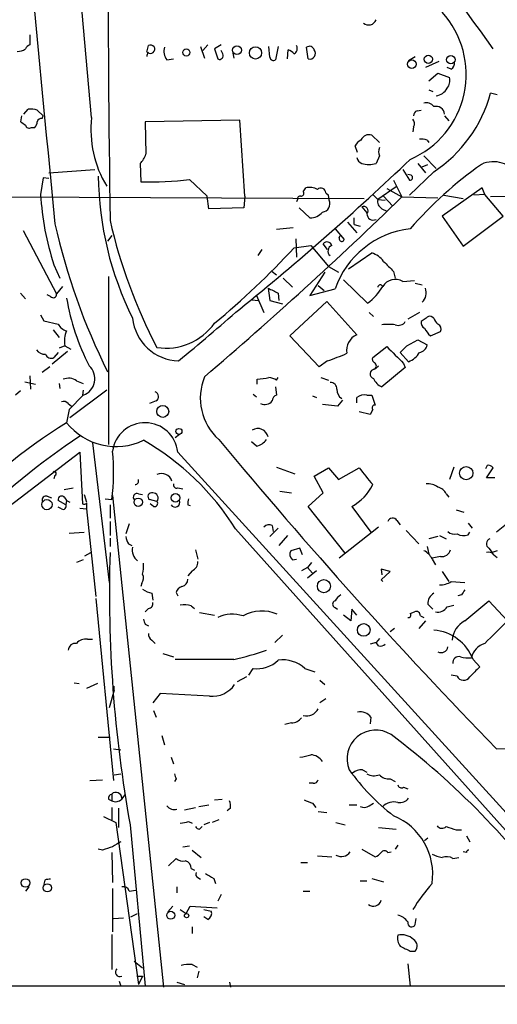
# Model space of a CAD drawing. Extents: x 12 to 333232, y -164776 to 168279.
# Drawn here: x 514 to 563, y 958 to 1058 of the extents above; entities that cross this region are included whole.
import ezdxf

# ---------------------------------------------------------------- set-up
doc = ezdxf.new("R2010")
doc.units = 0
doc.header["$MEASUREMENT"] = 0
doc.layers.add('MAIN', color=5, linetype='CONTINUOUS')

msp = doc.modelspace()

# ---------------------------------------------------------------- linework, layer by layer
at = {"layer": 'MAIN'}
for p, q in [((521.5467, 1048.1455), (516.7207, 1101.5701)), ((515.2813, 1056.5275), (515.2813, 1055.5115)), ((527.1347, 1054.7495), (527.304, 1055.4268)), ((532.5533, 1055.3421), (532.9767, 1054.1568)), ((533.3153, 1055.5115), (532.8073, 1054.9188)), ((534.67, 1055.5115), (533.9927, 1055.0881)), ((533.9927, 1055.0881), (534.3313, 1054.0721)), ((534.8393, 1054.5801), (534.67, 1054.9188)), ((539.5807, 1054.2415), (539.496, 1055.3421)), ((540.4273, 1055.3421), (540.1733, 1053.9875)), ((541.3587, 1054.0721), (541.4433, 1055.0035)), ((543.4753, 1054.0721), (543.306, 1055.2575)), ((529.1667, 1053.9875), (529.844, 1054.0721)), ((535.8553, 1054.6648), (535.94, 1054.1568)), ((553.6353, 1053.9028), (554.3127, 1054.3261)), ((556.6833, 1053.8181), (555.3287, 1053.2255)), ((557.9533, 1053.0561), (557.53, 1053.2255)), ((555.6673, 1051.8708), (556.5987, 1052.6328)), ((556.5987, 1052.6328), (557.784, 1052.2095)), ((555.6673, 1050.9395), (556.0907, 1050.7701)), ((562.61, 1050.4315), (561.9327, 1050.6008)), ((514.6887, 1048.4841), (515.112, 1048.9921)), ((516.0433, 1048.9075), (516.636, 1048.3148)), ((554.482, 1048.8228), (554.9053, 1048.9075)), ((514.4347, 1048.3148), (514.35, 1047.7221)), ((516.5513, 1048.0608), (516.636, 1048.3148)), ((536.5327, 1047.8915), (526.9653, 1047.7221)), ((537.0407, 1040.1868), (536.5327, 1047.8915)), ((557.276, 1048.3148), (557.6993, 1047.8068)), ((515.4507, 1047.1295), (515.7893, 1047.1295)), ((526.9653, 1047.7221), (527.05, 1044.4201)), ((554.1433, 1047.2141), (554.0587, 1046.7061)), ((549.91, 1046.3675), (550.672, 1045.6055)), ((555.498, 1045.8595), (555.6673, 1045.6055)), ((548.4707, 1044.5895), (548.2167, 1045.2668)), ((550.672, 1044.2508), (550.3333, 1043.4888)), ((555.1593, 1044.2508), (556.4293, 1042.9808)), ((517.2287, 1042.5575), (521.8853, 1042.8961)), ((526.4573, 1043.4888), (526.542, 1041.6261)), ((553.0427, 1042.8961), (553.72, 1041.7955)), ((554.5667, 1043.4888), (555.3287, 1042.5575)), ((554.99, 1043.1501), (555.5827, 1043.4041)), ((516.636, 1042.0495), (516.382, 1040.3561)), ((517.2287, 1041.9648), (516.636, 1042.0495)), ((531.4527, 1041.8801), (533.2307, 1040.1868)), ((553.8893, 1042.3035), (553.5507, 1042.3881)), ((556.1753, 1042.6421), (553.72, 1040.2715)), ((542.9673, 1040.6101), (543.2213, 1041.0335)), ((552.3653, 1041.1181), (550.5027, 1039.8481)), ((551.434, 1040.9488), (552.958, 1040.1021)), ((552.1113, 1041.7955), (552.958, 1040.1021)), ((561.086, 1041.0335), (557.022, 1038.1548)), ((561.34, 1040.3561), (561.086, 1041.0335)), ((513.08, 1040.1021), (549.148, 1039.9328)), ((533.4, 1038.9168), (533.2307, 1040.1868)), ((537.0407, 1040.1868), (536.956, 1039.0015)), ((542.3747, 1039.8481), (542.29, 1039.5941)), ((545.2533, 1040.5255), (545.5073, 1040.2715)), ((545.592, 1039.7635), (545.5073, 1040.2715)), ((549.9947, 1040.3561), (550.5027, 1039.8481)), ((550.5027, 1039.8481), (551.2647, 1039.7635)), ((551.0953, 1040.1868), (552.0267, 1039.1708)), ((552.958, 1040.1021), (556.5987, 1040.0175)), ((557.1913, 1040.2715), (559.1387, 1039.9328)), ((561.34, 1040.3561), (560.2393, 1040.2715)), ((563.2027, 1038.1548), (561.34, 1040.3561)), ((576.4953, 1040.2715), (561.9327, 1040.1021)), ((536.956, 1039.0015), (533.4, 1038.9168)), ((542.544, 1039.0015), (543.6447, 1037.9855)), ((548.894, 1039.0861), (549.402, 1038.4935)), ((550.926, 1038.9168), (551.434, 1038.6628)), ((548.132, 1037.3081), (548.132, 1037.9855)), ((557.022, 1038.1548), (559.1387, 1035.1068)), ((559.1387, 1035.1068), (563.2027, 1038.1548)), ((541.9513, 1036.9695), (540.258, 1036.8001)), ((546.1847, 1036.8848), (547.116, 1035.7841)), ((547.4547, 1037.5621), (548.386, 1036.4615)), ((548.132, 1037.3081), (548.7247, 1037.1388)), ((514.604, 1036.7155), (517.9907, 1030.2808)), ((523.5787, 1036.2075), (523.1553, 1035.6148)), ((542.2053, 1035.8688), (542.29, 1034.0061)), ((546.608, 1035.9535), (546.6927, 1036.2075)), ((542.036, 1034.9375), (543.7293, 1035.1915)), ((543.7293, 1035.1915), (545.5073, 1033.0748)), ((545.4227, 1034.7681), (544.9993, 1035.3608)), ((538.3953, 1034.1755), (538.8187, 1034.7681)), ((547.5393, 1032.8208), (549.91, 1034.4295)), ((517.7367, 1033.2441), (518.3293, 1031.8895)), ((545.5073, 1033.0748), (546.5233, 1032.4821)), ((523.24, 1032.0588), (523.24, 1015.0408)), ((539.8347, 1032.5668), (540.258, 1032.2281)), ((540.9353, 1031.8895), (541.8667, 1030.9581)), ((545.1687, 1032.4821), (543.6447, 1030.1115)), ((552.1113, 1032.5668), (552.2807, 1031.8895)), ((518.5833, 1031.0428), (517.9907, 1030.2808)), ((539.4113, 1030.8735), (539.5807, 1029.6035)), ((544.4913, 1031.1275), (545.084, 1030.6195)), ((547.0313, 1031.7201), (549.4867, 1029.3495)), ((553.0427, 1031.5508), (554.228, 1031.6355)), ((554.3127, 1031.3815), (554.99, 1031.2121)), ((514.35, 1030.3655), (514.858, 1029.7728)), ((517.398, 1030.0268), (517.0593, 1030.1961)), ((538.226, 1030.1115), (538.988, 1028.4181)), ((540.4273, 1030.3655), (540.512, 1029.6035)), ((543.6447, 1030.1115), (546.1847, 1030.7888)), ((537.8027, 1029.6881), (538.3953, 1029.6035)), ((539.5807, 1029.6035), (540.8507, 1029.2648)), ((541.6127, 1026.0475), (545.338, 1029.5188)), ((545.338, 1029.5188), (548.386, 1026.1321)), ((516.382, 1028.1641), (516.7207, 1027.5715)), ((549.656, 1028.4181), (550.0793, 1027.9948)), ((554.736, 1028.4181), (553.5507, 1027.7408)), ((556.1753, 1027.8255), (555.9213, 1027.9948)), ((516.7207, 1027.5715), (518.16, 1027.2328)), ((555.4133, 1027.8255), (554.9053, 1027.4868)), ((517.652, 1026.6401), (518.2447, 1025.8781)), ((544.576, 1022.9148), (541.6127, 1026.0475)), ((555.8367, 1026.0475), (556.8527, 1026.4708)), ((518.8373, 1025.0315), (518.2447, 1024.7775)), ((518.8373, 1025.0315), (519.43, 1024.6928)), ((549.9947, 1023.8461), (551.434, 1024.9468)), ((553.466, 1025.0315), (554.5667, 1025.6241)), ((554.5667, 1025.6241), (555.498, 1025.1161)), ((519.0913, 1024.4388), (517.5673, 1023.1688)), ((518.16, 1024.3541), (517.7367, 1023.8461)), ((553.6353, 1023.4228), (552.7887, 1024.3541)), ((517.3133, 1022.9148), (516.5513, 1022.3221)), ((545.4227, 1023.5075), (544.576, 1022.9148)), ((550.164, 1022.6608), (550.5873, 1022.9995)), ((553.1273, 1023.2535), (553.2967, 1022.8301)), ((515.2813, 1021.9835), (515.366, 1020.6288)), ((553.2967, 1022.8301), (550.926, 1020.8828)), ((514.7733, 1021.3908), (515.874, 1021.1368)), ((518.2447, 1021.2215), (518.3293, 1020.7135)), ((520.0227, 1021.4755), (520.7, 1021.2215)), ((538.3107, 1021.1368), (538.3107, 1021.6448)), ((540.1733, 1020.8828), (540.258, 1020.0361)), ((540.258, 1021.5601), (540.4273, 1021.8141)), ((544.7453, 1021.8141), (545.5073, 1021.5601)), ((514.35, 1020.4595), (513.842, 1020.0361)), ((520.7, 1020.0361), (519.2607, 1018.5968)), ((523.0707, 1020.5441), (519.3453, 1017.7501)), ((520.7, 1020.5441), (520.6153, 1020.0361)), ((537.8873, 1020.1208), (538.226, 1019.8668)), ((543.8987, 1019.9515), (544.322, 1019.7821)), ((549.402, 1020.0361), (549.91, 1020.0361)), ((549.91, 1020.0361), (550.2487, 1019.0201)), ((519.176, 1019.1895), (519.5147, 1018.9355)), ((528.066, 1019.4435), (527.3887, 1019.1895)), ((546.4387, 1018.9355), (544.9147, 1019.1048)), ((546.9467, 1019.5281), (546.4387, 1018.9355)), ((548.386, 1019.2741), (548.386, 1019.7821)), ((519.2607, 1018.5968), (519.0067, 1017.2421)), ((549.7407, 1018.0888), (548.64, 1018.3428)), ((549.9947, 1018.5968), (549.7407, 1018.0888)), ((530.4367, 1016.0568), (530.0133, 1015.7181)), ((521.6313, 1015.2101), (523.3247, 1001.0708)), ((538.226, 1014.8715), (537.718, 1015.2948)), ((513.1647, 1008.7755), (520.3613, 1014.2788)), ((520.3613, 1014.2788), (520.6153, 1009.0295)), ((530.2673, 1014.2788), (579.4587, 960.1768)), ((561.594, 1012.9241), (561.4247, 1012.5855)), ((517.8213, 1011.9081), (517.7367, 1011.5695)), ((540.258, 1012.7548), (542.1207, 1012.0775)), ((544.068, 1011.8235), (545.5073, 1012.6701)), ((545.5073, 1012.6701), (546.5233, 1011.4848)), ((546.5233, 1011.4848), (548.64, 1012.6701)), ((558.2073, 1012.7548), (557.784, 1011.4848)), ((561.5093, 1011.6541), (562.1867, 1012.6701)), ((544.9993, 1010.1301), (544.068, 1011.8235)), ((562.356, 1011.6541), (561.5093, 1011.6541)), ((518.7527, 1010.4688), (519.684, 1010.6381)), ((520.7847, 1009.9608), (521.0387, 1009.1988)), ((526.288, 1010.0455), (526.7113, 1009.9608)), ((530.2673, 1010.6381), (530.7753, 1010.5535)), ((540.5967, 1010.2995), (541.782, 1010.1301)), ((543.4753, 1008.7755), (544.9993, 1010.1301)), ((557.4453, 1010.0455), (557.6993, 1009.7068)), ((517.0593, 1009.7915), (517.4827, 1009.6221)), ((518.922, 1008.9448), (518.16, 1009.3681)), ((518.8373, 1009.6221), (519.0067, 1009.3681)), ((519.0067, 1009.3681), (518.922, 1008.9448)), ((519.0067, 1009.3681), (519.3453, 1009.1988)), ((521.0387, 1009.1141), (521.0387, 1008.5215)), ((522.9013, 1009.5375), (523.5787, 1009.4528)), ((523.4093, 1008.9448), (523.4093, 1007.5901)), ((523.6633, 1009.8761), (528.828, 960.0921)), ((528.1507, 1009.2835), (527.3887, 1009.4528)), ((527.812, 1008.7755), (527.4733, 1009.0295)), ((531.2833, 1008.9448), (531.5373, 1008.8601)), ((518.4987, 1008.5215), (518.16, 1008.6908)), ((520.3613, 1008.6061), (521.0387, 1008.5215)), ((521.0387, 1008.5215), (521.97, 999.6315)), ((547.2007, 1004.0341), (543.4753, 1008.7755)), ((547.878, 1008.7755), (549.8253, 1006.1508)), ((558.4613, 1008.4368), (559.2233, 1008.1828)), ((523.4093, 1007.2515), (523.4093, 1005.8121)), ((525.3567, 1006.9975), (525.018, 1005.9815)), ((552.45, 1007.3361), (552.7887, 1006.9128)), ((559.6467, 1007.0821), (560.07, 1006.5741)), ((563.88, 1007.2515), (562.5253, 1006.1508)), ((519.2607, 1006.0661), (520.7847, 1006.1508)), ((536.1093, 1006.4895), (577.596, 960.1768)), ((540.4273, 1006.5741), (539.5807, 1005.7275)), ((539.8347, 1006.8281), (539.9193, 1006.2355)), ((550.5873, 1006.6588), (546.608, 1003.5261)), ((553.3813, 1006.3201), (554.6513, 1004.9655)), ((559.6467, 1005.8968), (559.816, 1006.1508)), ((523.4093, 1005.5581), (523.4093, 1004.7115)), ((525.272, 1004.9655), (525.6107, 1004.7961)), ((541.3587, 1005.8121), (540.512, 1004.7961)), ((556.5987, 1005.7275), (555.6673, 1005.4735)), ((556.768, 1005.8121), (557.4453, 1005.4735)), ((520.8693, 1003.7801), (521.462, 1004.1188)), ((532.0453, 1004.3728), (532.2993, 1003.4415)), ((542.6287, 1004.5421), (541.6973, 1004.2881)), ((542.8827, 1003.8648), (542.6287, 1004.5421)), ((555.498, 1004.7115), (555.6673, 1003.9495)), ((561.7633, 1004.5421), (562.102, 1004.1188)), ((562.61, 1004.2881), (562.102, 1004.1188)), ((520.7, 1003.3568), (520.0227, 1003.1028)), ((541.8667, 1003.3568), (542.29, 1003.4415)), ((543.814, 1003.1028), (543.3907, 1002.5948)), ((556.8527, 1003.6955), (556.006, 1003.5261)), ((556.006, 1003.4415), (556.3447, 1002.8488)), ((562.2713, 1003.8648), (562.61, 1003.6108)), ((531.7067, 1002.2561), (531.2833, 1001.7481)), ((543.3907, 1002.5948), (542.798, 1002.2561)), ((543.3907, 1002.5948), (543.8987, 1002.0021)), ((544.322, 1002.2561), (543.3907, 1001.4941)), ((551.7727, 1002.1715), (550.8413, 1002.4255)), ((550.8413, 1002.4255), (550.926, 1001.8328)), ((550.8413, 1001.3248), (551.7727, 1002.1715)), ((557.022, 1002.1715), (557.6993, 1001.1555)), ((526.6267, 1000.9861), (526.542, 1000.6475)), ((551.0107, 1001.1555), (550.8413, 1001.3248)), ((557.9533, 1001.1555), (559.308, 1001.0708)), ((527.6427, 999.9701), (527.7273, 999.2928)), ((530.098, 1000.0548), (530.2673, 999.7161)), ((521.97, 999.4621), (523.748, 981.0048)), ((558.9693, 999.8008), (558.6307, 999.7161)), ((559.308, 997.1761), (561.7633, 999.2081)), ((561.7633, 999.2081), (563.626, 997.1761)), ((527.304, 998.4461), (526.9653, 998.1075)), ((531.622, 998.7001), (531.9607, 998.4461)), ((532.4687, 998.0228), (533.9927, 997.7688)), ((546.1847, 998.5308), (546.4387, 998.3615)), ((547.878, 998.3615), (547.7933, 997.1761)), ((548.386, 997.7688), (547.878, 998.3615)), ((553.8047, 997.9381), (554.228, 998.1075)), ((555.5827, 998.8695), (556.0907, 998.3615)), ((557.53, 998.6155), (558.2073, 998.7848)), ((547.7933, 997.1761), (547.0313, 997.7688)), ((555.3287, 997.1761), (554.6513, 996.4141)), ((554.8207, 997.6841), (555.1593, 997.5148)), ((526.9653, 996.8375), (527.304, 996.6681)), ((552.196, 996.4141), (551.7727, 996.0755)), ((521.1233, 995.3135), (521.6313, 995.3135)), ((527.6427, 995.2288), (527.9813, 994.8901)), ((540.8507, 995.7368), (540.0887, 994.9748)), ((550.3333, 994.9748), (549.7407, 994.8055)), ((550.672, 995.3981), (550.3333, 994.9748)), ((550.5873, 994.6361), (550.3333, 994.9748)), ((528.7433, 993.8741), (529.844, 993.5355)), ((535.94, 993.2815), (530.0133, 993.2815)), ((560.1547, 993.2815), (560.832, 992.5195)), ((537.464, 991.6728), (537.8873, 992.3501)), ((543.1367, 992.3501), (544.1527, 992.0115)), ((537.21, 991.5035), (536.2787, 990.9955)), ((544.6607, 991.1648), (545.1687, 990.7415)), ((558.546, 991.5881), (557.9533, 991.6728)), ((519.7687, 990.9108), (520.2767, 990.8261)), ((522.1393, 990.8261), (521.0387, 990.3181)), ((523.8327, 990.1488), (523.3247, 988.3708)), ((523.8327, 990.1488), (523.8327, 990.5721)), ((528.4893, 989.8101), (527.7273, 988.8788)), ((533.4847, 989.5561), (528.4893, 989.8101)), ((545.2533, 989.3021), (544.6607, 988.8788)), ((527.812, 988.1168), (528.066, 987.4395)), ((549.8253, 987.4395), (549.7407, 986.7621)), ((541.782, 986.8468), (541.1047, 986.6775)), ((522.224, 985.4075), (523.4093, 985.4075)), ((528.6587, 985.5768), (528.9127, 984.6455)), ((523.748, 984.2221), (524.51, 984.1375)), ((562.5253, 984.2221), (564.8113, 984.3068)), ((529.59, 983.3755), (529.844, 982.6981)), ((548.9787, 982.1055), (549.402, 981.8515)), ((521.3773, 981.0048), (522.6473, 981.0895)), ((523.8327, 981.5975), (524.51, 981.6821)), ((530.098, 981.1741), (529.9287, 980.9201)), ((551.7727, 981.1741), (552.2807, 980.9201)), ((543.9833, 980.7508), (543.56, 980.7508)), ((553.1273, 980.3275), (553.5507, 980.1581)), ((523.24, 979.1421), (523.5787, 978.9728)), ((523.5787, 979.6501), (523.5787, 978.9728)), ((524.9333, 979.5655), (524.5947, 979.2268)), ((524.5947, 979.1421), (524.9333, 979.5655)), ((533.9927, 979.0575), (534.7547, 979.1421)), ((523.5787, 978.2955), (523.5787, 977.0255)), ((524.256, 978.2108), (524.256, 976.2635)), ((530.9447, 978.0415), (532.0453, 978.2955)), ((532.384, 978.3801), (533.4, 978.5495)), ((535.6013, 978.2108), (535.2627, 977.9568)), ((543.8987, 978.7188), (544.2373, 978.2955)), ((547.624, 978.5495), (548.386, 978.5495)), ((549.656, 978.4648), (550.0793, 978.7188)), ((522.732, 977.3641), (524.002, 976.7715)), ((534.416, 977.0255), (533.7387, 976.7715)), ((544.4913, 977.8721), (545.338, 977.7875)), ((524.002, 976.7715), (526.288, 960.3461)), ((525.4413, 976.5175), (526.9653, 960.1768)), ((531.368, 976.8561), (531.7067, 976.6868)), ((532.4687, 976.0941), (532.7227, 976.3481)), ((533.4847, 976.7715), (532.892, 976.5175)), ((546.2693, 976.7715), (547.2007, 976.5175)), ((550.5873, 976.2635), (552.3653, 976.0941)), ((555.5827, 975.1628), (555.244, 974.9088)), ((558.4613, 976.0095), (558.9693, 976.0095)), ((559.4773, 975.4168), (559.816, 974.8241)), ((522.6473, 973.9775), (522.224, 974.0621)), ((530.7753, 974.3161), (531.4527, 974.4008)), ((548.894, 974.0621), (550.2487, 973.3001)), ((552.5347, 974.4855), (552.2807, 974.0621)), ((523.5787, 973.7235), (523.6633, 970.6755)), ((529.336, 972.3688), (530.098, 973.1308)), ((531.7067, 973.9775), (532.638, 973.2155)), ((544.4067, 973.3848), (545.846, 973.3001)), ((551.5187, 973.7235), (551.8573, 973.8081)), ((558.1227, 973.1308), (558.7153, 973.2155)), ((559.4773, 973.7235), (559.1387, 973.8081)), ((531.622, 972.1148), (531.9607, 971.9455)), ((542.7133, 972.7075), (543.3907, 972.7075)), ((532.2993, 971.1835), (532.5533, 971.0141)), ((533.908, 971.0988), (534.0773, 970.5908)), ((549.91, 971.0988), (551.0953, 970.7601)), ((515.1967, 970.2521), (514.858, 969.8288)), ((516.8053, 970.9295), (516.7207, 970.5061)), ((523.6633, 970.0828), (523.6633, 965.6801)), ((530.1827, 970.2521), (530.1827, 969.6595)), ((548.7247, 970.8448), (549.402, 970.8448)), ((525.3567, 969.8288), (526.034, 969.9135)), ((534.67, 969.4901), (534.3313, 968.8128)), ((542.9673, 969.8288), (543.6447, 969.8288)), ((529.7593, 968.3048), (529.2513, 967.7121)), ((531.114, 967.5428), (531.5373, 968.3048)), ((531.5373, 968.3048), (534.2467, 968.1355)), ((523.748, 967.0348), (524.764, 967.1195)), ((525.526, 967.2041), (526.2033, 967.5428)), ((530.5213, 967.9661), (531.114, 967.5428)), ((532.892, 967.9661), (533.654, 967.7968)), ((533.3153, 966.9501), (532.892, 967.2041)), ((531.7067, 966.1881), (531.7067, 965.5108)), ((554.3127, 966.4421), (554.3973, 967.0348)), ((523.5787, 965.4261), (523.5787, 961.8701)), ((553.8047, 963.7328), (554.3127, 963.7328)), ((525.8647, 962.7168), (526.7113, 962.0395)), ((531.7067, 962.3781), (532.2147, 962.1241)), ((553.5507, 962.4628), (553.8047, 960.1768)), ((526.1187, 961.1928), (526.7113, 961.1928)), ((526.7113, 961.1928), (526.288, 960.3461)), ((532.384, 961.7008), (532.2147, 961.0235)), ((388.2813, 960.2615), (690.7107, 960.1768)), ((524.3407, 960.6848), (524.51, 960.1768)), ((530.1827, 960.6001), (530.9447, 960.3461)), ((535.5167, 960.6001), (535.6013, 960.0921))]:
    msp.add_line(p, q, dxfattribs=at)
for centre, radius in [((166704.1577, 1751.274), 166527.3737), ((531.1287, 1054.7311), 0.3573), ((536.259, 1054.9612), 0.4457), ((538.1351, 1054.683), 0.6194), ((553.949, 1053.5475), 0.4337), ((555.6232, 1054.0464), 0.4163), ((557.9086, 1054.0028), 0.4243), ((528.7469, 1018.3871), 0.6061), ((530.3793, 1016.3582), 0.3067), ((559.463, 1012.1351), 0.6729), ((530.0432, 1009.6498), 0.4341), ((517.0261, 1008.9476), 0.5208), ((526.2649, 1009.1953), 0.425), ((545.0586, 1000.6902), 0.6654), ((549.0961, 996.2655), 0.6407), ((514.8559, 970.6414), 0.4348), ((517.0683, 970.1465), 0.416), ((529.5521, 967.369), 0.4018), ((531.1563, 967.3312), 0.2158)]:
    msp.add_circle(centre, radius, dxfattribs=at)
for centre, radius, start, end in [((2630.4963, 1067.1531), 2107.2924, 179.2000189, 180.7999784), ((14866.0967, 2420.7432), 14414.8072, 185.27781451, 185.50699756), ((411.4613, 949.5083), 184.0251, 35.01039, 46.133107), ((550.0935, 1052.5114), 9.3659, 293.343579, 42.289367), ((549.5864, 1058.3019), 0.7878, 228.396055, 341.46615), ((514.0188, 1056.3475), 1.5134, 269.71606, 303.677467), ((515.5779, 1054.7917), 0.7785, 112.394546, 157.621866), ((527.5147, 1055.0565), 0.426, 226.103169, 119.639794), ((530.3097, 1054.8765), 1.448, 164.744881, 217.874984), ((541.1046, 1053.9028), 1.1516, 36.024081, 72.896174), ((541.7397, 1055.1304), 0.625, 298.299514, 28.307585), ((543.6023, 1054.8765), 0.4827, 15.254078, 127.87186), ((543.6164, 1054.6366), 0.5819, 255.966145, 39.091948), ((528.8689, 1054.1997), 1.7388, 161.567135, 175.831275), ((534.5006, 1054.4108), 0.3787, 243.441716, 26.558284), ((539.9616, 1054.312), 0.3874, 190.48609, 303.119959), ((557.6147, 1053.6488), 0.6826, 299.738635, 7.12814), ((556.5561, 1051.9132), 1.2631, 320.444741, 13.566481), ((556.2439, 1051.7906), 1.4556, 277.317372, 332.070602), ((548.4692, 1054.2786), 13.9568, 303.513928, 344.72137), ((515.3661, 1046.6214), 2.3843, 73.499393, 96.117808), ((554.5921, 1048.3825), 0.4539, 104.039305, 188.578205), ((555.4557, 1048.7807), 0.857, 32.892696, 110.234435), ((556.4158, 1048.4175), 0.8628, 4.427228, 106.185298), ((516.4836, 1047.6121), 0.4538, 81.419912, 165.972942), ((532.3572, 1046.8799), 10.8843, 173.3227, 211.438624), ((553.5735, 1047.5365), 0.6547, 330.498273, 42.177148), ((599.2539, 1174.5527), 152.6259, 236.200557, 236.42974), ((515.239, 1047.4541), 0.3875, 190.497939, 303.11188), ((515.0878, 1047.7809), 0.9573, 317.120783, 356.478547), ((549.5292, 1044.5471), 1.4969, 118.746399, 151.262153), ((549.6436, 1045.4982), 0.9092, 72.962135, 156.584607), ((554.9478, 1044.3777), 1.5807, 69.629778, 97.700518), ((551.6877, 1044.6741), 1.1004, 157.370923, 202.624271), ((524.5803, 1045.3376), 2.6346, 315.433655, 339.619837), ((360.0188, 1247.3437), 280.958, 308.921665, 313.60895), ((549.2325, 1044.293), 0.8725, 194.02828, 247.173035), ((549.6137, 1046.2389), 2.8427, 255.334609, 284.663441), ((583.7734, 1011.0344), 39.5773, 125.126405, 139.219603), ((562.2121, 1040.7625), 2.9059, 30.076756, 114.62476), ((555.12, 1042.5372), 32.8975, 180.554548, 206.564039), ((527.2939, 1074.687), 33.0694, 268.697154, 277.224623), ((553.7729, 1042.0601), 0.2698, 258.694232, 64.441701), ((543.5599, 1039.1709), 1.8931, 63.429535, 100.303222), ((544.7587, 1040.5166), 0.4946, 1.030888, 135.368588), ((543.8179, 1041.8971), 27.4791, 183.214771, 198.354376), ((250.6933, 1351.8222), 434.2043, 310.55039, 314.117712), ((542.671, 1039.8905), 0.2993, 81.875312, 188.143638), ((542.7698, 1040.4407), 0.2601, 257.454468, 40.620402), ((551.3351, 1039.6646), 0.8524, 167.56816, 241.318192), ((544.8313, 1039.412), 0.8381, 275.711273, 24.80045), ((549.1095, 1038.7186), 0.426, 313.354733, 120.387128), ((543.7052, 1039.5131), 1.5288, 267.732008, 322.294302), ((550.0701, 1038.4305), 0.6685, 181.860323, 293.189586), ((583.4472, 1052.3089), 67.2997, 192.805198, 206.379366), ((575.3512, 1049.56), 53.2717, 192.828937, 207.621041), ((554.8562, 1027.7599), 9.1853, 96.573436, 160.746015), ((546.862, 1035.8688), 0.2678, 161.558284, 341.558284), ((476.2828, 1096.2883), 89.93, 309.920216, 316.983715), ((545.3803, 1035.0645), 0.4827, 15.254078, 142.12814), ((546.0661, 1034.6327), 0.6006, 111.498476, 229.578763), ((549.2327, 1032.2284), 2.3029, 36.022983, 72.896356), ((805.5781, 1287.0496), 359.1753, 224.885397, 225.114603), ((666.9192, 1284.6193), 283.981, 243.320357, 243.54954), ((546.2599, 1033.7861), 5.486, 306.028909, 329.996162), ((550.7682, 1030.9312), 0.2669, 24.71218, 174.214633), ((552.2827, 1030.2728), 1.4869, 59.260932, 148.811555), ((554.1194, 1030.3985), 1.2992, 312.073749, 21.444365), ((517.6597, 1030.2347), 0.3342, 218.46437, 7.928861), ((542.9416, 1034.0258), 24.2951, 189.879071, 206.990827), ((319.1902, 1278.3997), 330.9975, 309.639564, 311.043273), ((555.752, 1027.6559), 0.3788, 63.45524, 153.401126), ((519.317, 1027.8113), 1.2936, 206.565051, 256.120598), ((530.4754, 1028.3106), 4.8047, 185.794722, 268.528295), ((529.0567, 1030.8839), 6.0896, 261.443833, 324.150821), ((551.6033, 1023.087), 4.1172, 80.530128, 99.468499), ((552.5769, 1027.9526), 0.8574, 249.787353, 327.092117), ((555.5826, 1027.4022), 0.6826, 172.88019, 240.261365), ((557.276, 1028.1642), 1.1516, 197.103826, 233.975919), ((556.3446, 1026.7248), 0.5681, 333.43946, 63.425927), ((521.5897, 1025.497), 2.7915, 157.716436, 189.59932), ((549.0173, 1024.5793), 1.6762, 112.124491, 190.650942), ((557.4432, 1027.9086), 2.4586, 206.554629, 229.199267), ((975.6053, 1447.4248), 598.6727, 224.8854085, 225.1145915), ((383.7649, 1194.0303), 239.4975, 314.889638, 315.118804), ((554.609, 1025.2431), 0.898, 278.130102, 351.869898), ((516.8032, 1025.2299), 1.0487, 216.363981, 274.747762), ((517.4404, 1024.333), 0.57, 195.069981, 301.322346), ((538.1184, 1045.0428), 22.7403, 288.735806, 294.006286), ((552.7227, 1025.6175), 2.3769, 292.578515, 327.890621), ((520.0998, 1021.6971), 1.7661, 289.86725, 47.51267), ((550.3333, 1023.6767), 0.3786, 153.421413, 243.434949), ((550.0088, 1023.0136), 0.3598, 281.300563, 64.43941), ((538.1946, 1019.7434), 5.6455, 157.555554, 227.986687), ((550.2148, 1022.1867), 0.4769, 96.11593, 253.491799), ((519.1959, 1020.3647), 1.3847, 53.338642, 112.410744), ((536.8233, 1036.2926), 14.7231, 275.798183, 280.458938), ((539.1995, 1019.6545), 2.1799, 60.949225, 82.182511), ((545.7614, 1020.7135), 0.5986, 351.865837, 98.134163), ((551.519, 1022.3225), 1.557, 202.38634, 247.61366), ((527.8087, 1019.8896), 0.515, 299.975338, 70.418022), ((540.4108, 1019.4795), 0.5772, 105.350887, 183.575715), ((547.4659, 1020.6311), 1.1119, 180.118518, 237.103155), ((549.1395, 1018.927), 1.1397, 76.684351, 131.38597), ((518.7104, 1018.7663), 0.6292, 42.268789, 109.661787), ((539.0727, 1020.1066), 1.0101, 245.218521, 318.969884), ((550.1922, 1018.7662), 0.2601, 77.454468, 220.620402), ((553.3106, 962.7719), 64.372, 122.201645, 149.808458), ((524.0209, 1021.2579), 6.4241, 218.690731, 295.593374), ((526.9601, 1013.9165), 3.327, 6.251758, 172.278579), ((538.3812, 1015.6052), 1.0489, 10.858912, 123.473412), ((560.8104, 955.034), 73.0704, 123.611842, 146.388441), ((513.5637, 992.4127), 26.5793, 31.979426, 60.142687), ((954.7136, 1364.4053), 546.2151, 219.693439, 224.109514), ((537.8874, 1016.4801), 1.6439, 281.886863, 325.491118), ((503.9828, 1012.2465), 19.794, 351.886272, 6.139608), ((561.7, 1012.3529), 0.5809, 33.093742, 100.513027), ((517.779, 1012.0986), 0.1952, 282.519254, 130.594926), ((528.6194, 1010.9943), 1.103, 16.928593, 115.145553), ((972.645, 1350.5006), 542.1344, 218.546458, 218.775639), ((525.9283, 1011.3577), 0.3815, 273.155669, 19.460862), ((530.1686, 1010.9627), 0.3393, 163.071082, 286.912762), ((545.7286, 1012.9606), 4.7048, 297.184303, 335.060871), ((555.5263, 1009.2132), 1.8518, 54.610514, 93.498552), ((526.1356, 1009.7068), 0.3714, 65.774365, 223.155907), ((527.632, 1009.7544), 0.3875, 75.766569, 231.106964), ((527.7697, 1009.6221), 0.5098, 318.372062, 94.771109), ((556.2882, 1009.467), 1.2936, 26.56307, 76.111999), ((516.9112, 1009.4316), 0.3892, 67.632677, 202.367323), ((518.5118, 1009.4601), 0.3636, 26.45934, 194.655344), ((518.6681, 1008.7754), 0.3052, 236.289107, 33.710893), ((520.7847, 1009.2835), 0.3053, 236.299523, 326.299523), ((527.9179, 1009.0718), 0.3147, 250.332702, 42.282263), ((530.0018, 1009.1796), 0.474, 209.690911, 23.433499), ((532.2155, 1009.114), 0.9474, 153.448472, 190.287538), ((552.0039, 1007.0788), 0.515, 29.975338, 160.40754), ((539.5045, 1006.2777), 0.6419, 59.039305, 143.578205), ((558.292, 1006.8845), 0.938, 223.777634, 285.710475), ((559.181, 1007.0395), 1.2339, 239.02828, 292.173035), ((526.5426, 1005.8124), 1.527, 183.187323, 213.684864), ((562.0206, 1004.9883), 0.515, 109.581978, 240.03022), ((656.4018, 1000.0342), 133.0552, 178.240827, 190.18016), ((526.9659, 1004.3307), 1.3046, 166.881944, 234.231572), ((542.3945, 1003.9339), 0.782, 153.067967, 227.55481), ((554.5669, 1002.8489), 1.5564, 22.381136, 67.627074), ((556.9883, 1004.5929), 0.9075, 261.407427, 345.963757), ((561.721, 1003.4839), 0.6693, 34.689739, 108.440363), ((523.4522, 1002.7219), 3.3569, 346.135551, 5.062153), ((531.3477, 1003.1387), 0.9529, 292.13417, 2.935673), ((525.9019, 1001.5215), 0.9011, 323.547217, 26.070252), ((530.5426, 1001.3741), 0.7415, 281.520561, 2.736234), ((556.7323, 1003.1853), 2.3688, 270.863544, 301.028469), ((528.1303, 1002.2788), 2.3596, 233.032491, 258.074325), ((530.86, 999.8855), 0.7806, 102.526419, 167.473581), ((556.7962, 998.9259), 1.2149, 120.736474, 182.661029), ((686.1501, 915.3722), 152.6537, 146.192759, 146.421922), ((527.2852, 998.907), 0.4613, 272.335786, 16.600508), ((546.2835, 998.8694), 0.3528, 106.262153, 253.733298), ((547.4972, 998.4884), 1.4969, 118.746399, 151.262153), ((530.8176, 995.4407), 3.3572, 76.136778, 95.063402), ((538.7807, 994.2089), 3.9652, 66.80103, 118.785978), ((554.3973, 997.718), 0.4247, 355.422314, 113.492649), ((556.6198, 999.1024), 1.0322, 254.543335, 331.856009), ((653.873, 1039.414), 133.8593, 198.316987, 198.546184), ((535.8054, 994.5377), 3.3221, 71.285258, 116.342142), ((553.6071, 997.7688), 0.2602, 257.480746, 40.589353), ((560.4768, 995.0261), 2.4472, 118.529737, 175.248802), ((1134.0075, 424.5086), 808.2593, 134.8854135, 135.1145865), ((555.8265, 991.6228), 4.6351, 20.968376, 85.684345), ((520.9179, 994.2052), 1.1272, 79.500563, 142.581105), ((527.9813, 995.8215), 0.6826, 172.88019, 240.261365), ((519.9098, 994.1634), 0.7355, 81.169134, 176.148614), ((529.9636, 1020.7906), 28.1508, 282.257138, 289.244268), ((550.7565, 995.3987), 0.7811, 257.490286, 310.586974), ((556.9233, 994.6643), 0.7005, 242.396115, 350.733988), ((561.8619, 993.0417), 1.9207, 105.767149, 167.701894), ((538.2452, 995.5097), 3.1798, 263.537434, 313.333221), ((540.8983, 989.9457), 3.285, 47.047697, 98.243319), ((558.7208, 992.9525), 0.6056, 74.297624, 188.969183), ((559.6891, 996.7946), 3.3569, 256.135551, 275.062153), ((814.2988, 738.0367), 359.1753, 134.885397, 135.114603), ((559.2034, 991.882), 0.7201, 204.087709, 328.28981), ((533.7439, 992.3147), 2.7707, 264.632208, 325.40372), ((543.3147, 988.8802), 1.3181, 254.71743, 333.209445), ((541.683, 988.3148), 1.4713, 273.858111, 319.271992), ((548.7247, 986.5648), 1.4058, 38.475863, 100.409102), ((550.2903, 983.2291), 2.8934, 57.209568, 202.850944), ((503.8761, 921.9119), 79.7885, 35.552478, 53.033016), ((542.0626, 988.34), 4.9967, 276.505317, 289.485132), ((543.5839, 981.9992), 1.6368, 35.604007, 84.903501), ((565.515, 994.8552), 21.9691, 215.47489, 232.402134), ((548.873, 980.7292), 1.3803, 85.608298, 131.260899), ((657.0207, 1023.7556), 133.8752, 198.317001, 198.54617), ((544.0511, 981.1994), 0.4537, 261.405541, 345.982133), ((550.1286, 983.0153), 1.5183, 241.409417, 290.970322), ((551.6651, 982.5367), 1.3669, 223.402193, 274.515088), ((552.9156, 980.652), 0.3874, 190.48609, 303.119959), ((523.6886, 979.2099), 0.4537, 104.017867, 188.59446), ((523.996, 979.2207), 0.5988, 0.583752, 134.181255), ((523.9825, 979.6828), 0.8168, 240.371708, 318.548797), ((628.1623, 1190.5931), 228.0155, 248.082856, 248.312006), ((552.7403, 979.9114), 1.1268, 259.486857, 322.58704), ((529.8985, 978.9667), 0.8874, 214.44401, 288.679976), ((534.0349, 978.4226), 1.5806, 352.299482, 20.370222), ((549.1206, 979.1897), 0.9012, 243.941047, 306.449005), ((552.1536, 977.2206), 1.6281, 76.463067, 134.586912), ((549.6502, 971.5162), 6.4228, 351.715986, 67.469204), ((488.6254, 1188.4176), 215.836, 281.192728, 281.421942), ((532.5113, 976.6449), 0.5525, 212.493463, 265.577431), ((557.016, 976.7896), 0.6159, 215.403577, 314.197333), ((642.6032, 1230.1786), 267.7346, 251.45385, 251.683033), ((607.8052, 720.147), 267.7346, 108.316967, 108.54615), ((651.0976, 762.8769), 246.8725, 120.848186, 121.077349), ((530.7753, 973.7798), 0.938, 223.777634, 285.710475), ((546.8197, 974.3586), 1.0456, 238.240298, 328.232755), ((549.9097, 974.401), 1.1519, 287.115163, 323.973724), ((551.18, 973.4693), 0.4235, 36.888839, 143.111161), ((558.1629, 978.3326), 5.2427, 245.706728, 257.431008), ((557.4832, 972.0144), 1.2866, 60.194911, 111.005858), ((559.7738, 973.681), 0.2995, 98.157154, 171.842846), ((530.8811, 972.15), 0.7418, 357.279935, 78.474956), ((532.4688, 971.5222), 0.3787, 153.44848, 243.414653), ((660.4735, 1183.0092), 246.8296, 238.922635, 239.151838), ((517.2708, 969.7867), 1.234, 84.083348, 112.162683), ((524.754, 969.6413), 0.6312, 17.280921, 104.617437), ((573.1055, 955.8698), 22.5633, 139.274762, 147.581061), ((550.0793, 969.0668), 0.7806, 229.400298, 347.473581), ((533.0613, 967.5428), 0.6448, 293.197424, 23.197424), ((552.1956, 965.7643), 1.6445, 34.513368, 78.100396), ((553.9377, 966.5872), 0.402, 164.283645, 338.846885), ((553.7626, 965.0452), 1.2631, 166.433519, 219.555259), ((552.9616, 963.6961), 1.6999, 45.960521, 104.544727), ((680.2966, 1217.9866), 283.981, 243.320357, 243.54954), ((553.6893, 964.2485), 0.8091, 320.401164, 55.862073), ((531.4104, 959.0304), 3.3608, 84.942015, 103.848109), ((524.4249, 961.6299), 0.469, 136.149045, 291.229628)]:
    msp.add_arc(centre, radius, start, end, dxfattribs=at)

doc.saveas('drawing.dxf')
